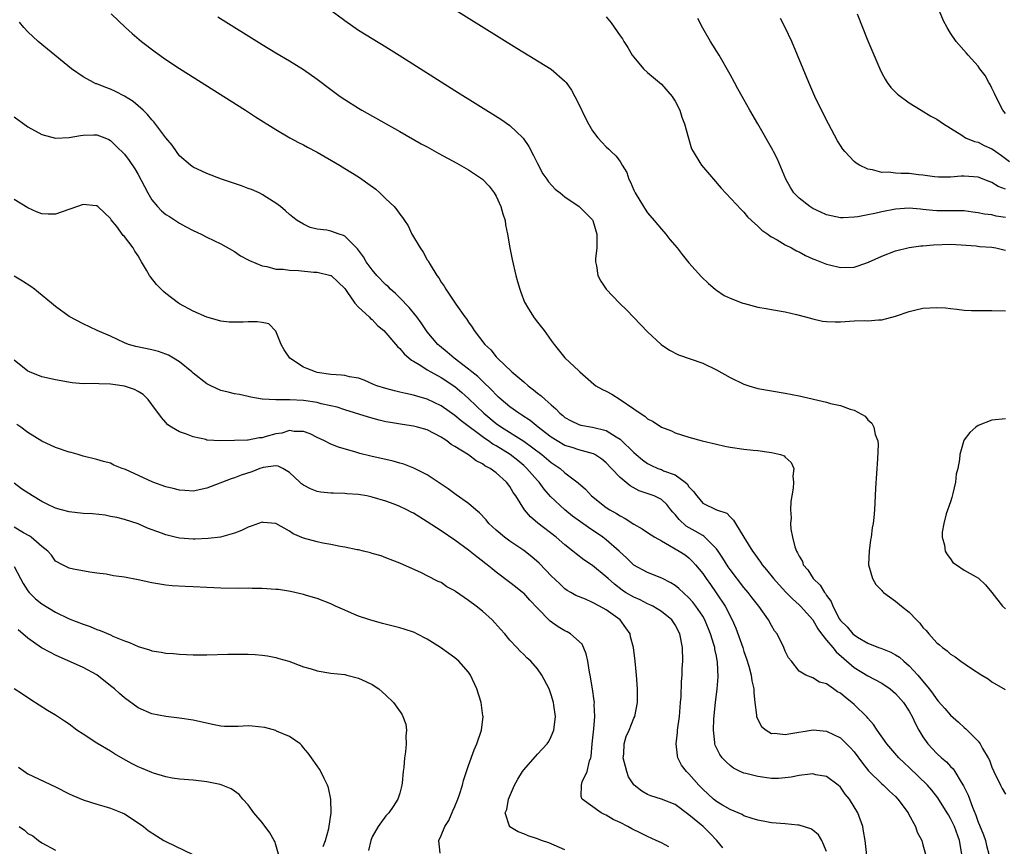
# Model space of a CAD drawing. Units: inches. Extents: x 2514000 to 2515947, y 1515000 to 1518000.
# Drawn here: x 2515388 to 2515531, y 1516872 to 1516992 of the extents above; entities that cross this region are included whole.
import ezdxf

# ---------------------------------------------------------------- set-up
doc = ezdxf.new("R2010")
doc.units = ezdxf.units.IN
doc.header["$MEASUREMENT"] = 0
doc.layers.add('LD25141515_10ft', color=73, linetype='Continuous')

msp = doc.modelspace()

# ---------------------------------------------------------------- linework, layer by layer
at = {"layer": 'LD25141515_10ft'}
for points, elevation in [([(2515450.13, 1516994.13), (2515460.01, 1516988.01), (2515464.97, 1516984.97), (2515467, 1516983.2), (2515467.16, 1516983), (2515467.93, 1516981.93), (2515468.44, 1516981), (2515469, 1516979.9), (2515469.95, 1516977.95), (2515470.44, 1516977), (2515471, 1516976.03), (2515471.76, 1516975), (2515472.34, 1516974.34), (2515473, 1516973.67), (2515473.36, 1516973.36), (2515473.7, 1516973), (2515474.39, 1516972.39), (2515475, 1516971.54), (2515475.32, 1516971), (2515475.98, 1516969.98), (2515476.27, 1516969), (2515476.54, 1516968.54), (2515477, 1516967.39), (2515477.19, 1516967), (2515478.42, 1516965), (2515478.63, 1516964.63), (2515479, 1516964.1), (2515479.97, 1516963), (2515481, 1516961.71), (2515481.64, 1516961), (2515482.24, 1516960.24), (2515483.28, 1516959), (2515484.04, 1516958.04), (2515485, 1516956.85), (2515486.81, 1516954.81), (2515487.83, 1516953.83), (2515488.82, 1516953), (2515489, 1516952.87), (2515490.12, 1516952.12), (2515491, 1516951.7), (2515492.85, 1516951), (2515493.07, 1516950.93), (2515495, 1516950.43), (2515496.21, 1516950.21), (2515497, 1516950.05), (2515499, 1516949.71), (2515500.65, 1516949.35), (2515501.96, 1516949), (2515503, 1516948.7), (2515504.39, 1516948.39), (2515505, 1516948.31), (2515506.26, 1516948.26), (2515507, 1516948.29), (2515509, 1516948.42), (2515510.46, 1516948.46), (2515511, 1516948.44), (2515512.56, 1516948.56), (2515513, 1516948.56), (2515515, 1516949.12), (2515517, 1516949.8), (2515517.98, 1516950.02), (2515519, 1516950.25), (2515521, 1516950.37), (2515522.29, 1516950.29), (2515523, 1516950.21), (2515523.9, 1516950.1), (2515525, 1516949.99), (2515526.07, 1516949.93), (2515527, 1516949.91), (2515527.94, 1516949.94), (2515529, 1516949.94), (2515531, 1516949.86)], 7370), ([(2515401.1, 1516993), (2515403.14, 1516991), (2515404.13, 1516990.13), (2515405.51, 1516989), (2515407.48, 1516987.48), (2515409, 1516986.37), (2515411, 1516985.05), (2515420.61, 1516979), (2515422.05, 1516978.05), (2515425, 1516976.18), (2515427.02, 1516975), (2515428.3, 1516974.3), (2515429, 1516973.97), (2515429.62, 1516973.62), (2515431, 1516972.91), (2515434.23, 1516971), (2515435, 1516970.52), (2515437, 1516969.33), (2515437.5, 1516969), (2515438.38, 1516968.38), (2515439.52, 1516967.52), (2515440.12, 1516967), (2515441, 1516966.12), (2515442.17, 1516965), (2515442.56, 1516964.56), (2515443, 1516963.89), (2515443.42, 1516963.42), (2515443.68, 1516963), (2515444.21, 1516962.21), (2515444.77, 1516961), (2515444.86, 1516960.86), (2515445.95, 1516959), (2515446.41, 1516958.41), (2515447, 1516957.3), (2515447.13, 1516957.13), (2515447.18, 1516957), (2515447.4, 1516956.6), (2515448.4, 1516955), (2515448.67, 1516954.67), (2515449, 1516954.06), (2515449.46, 1516953.46), (2515449.68, 1516953), (2515451.15, 1516950.85), (2515452.47, 1516949), (2515452.71, 1516948.71), (2515453, 1516948.25), (2515453.52, 1516947.52), (2515453.81, 1516947), (2515455.34, 1516945), (2515456.22, 1516944.22), (2515457, 1516943.21), (2515457.11, 1516943.11), (2515457.19, 1516943), (2515459.29, 1516941), (2515461, 1516939.57), (2515461.65, 1516939), (2515462.42, 1516938.42), (2515463, 1516937.92), (2515463.54, 1516937.54), (2515464.1, 1516937), (2515465, 1516936.21), (2515465.66, 1516935.66), (2515466.24, 1516935), (2515466.67, 1516934.67), (2515467, 1516934.38), (2515467.89, 1516933.89), (2515469, 1516933.37), (2515469.3, 1516933.3), (2515471, 1516932.98), (2515473, 1516932.51), (2515474.43, 1516931.57), (2515475, 1516931.23), (2515475.13, 1516931.13), (2515477, 1516929.31), (2515477.35, 1516929), (2515478.24, 1516928.24), (2515479, 1516927.7), (2515479.46, 1516927.46), (2515480.51, 1516927), (2515481, 1516926.82), (2515481.33, 1516926.67), (2515483, 1516926.07), (2515484.46, 1516925), (2515484.74, 1516924.74), (2515485, 1516924.31), (2515485.67, 1516923.67), (2515486.14, 1516923), (2515487, 1516921.98), (2515489.01, 1516921), (2515490.49, 1516920.49), (2515491, 1516919.95), (2515491.5, 1516919.5), (2515491.77, 1516919), (2515493, 1516917.02), (2515494.22, 1516915), (2515494.56, 1516914.56), (2515495, 1516913.92), (2515495.4, 1516913.4), (2515495.65, 1516913), (2515496.27, 1516912.27), (2515497.29, 1516911), (2515498.1, 1516910.1), (2515499.06, 1516909.06), (2515500.05, 1516908.05), (2515501, 1516907.21), (2515501.21, 1516907), (2515502.99, 1516905), (2515503.73, 1516903.73), (2515504.26, 1516903), (2515505, 1516902.09), (2515505.92, 1516901), (2515506.39, 1516900.39), (2515509, 1516898.11), (2515511, 1516896.89), (2515513, 1516895.82), (2515514.21, 1516895), (2515515, 1516894.33), (2515516.18, 1516893), (2515517, 1516891.78), (2515517.44, 1516891), (2515517.91, 1516889.91), (2515518.41, 1516889), (2515519, 1516888.02), (2515519.72, 1516887), (2515521, 1516885.63), (2515521.67, 1516885), (2515522.4, 1516884.4), (2515523, 1516883.73), (2515523.37, 1516883.37), (2515523.62, 1516883), (2515524.55, 1516881.45), (2515524.91, 1516880.91), (2515525.56, 1516879.56), (2515526.18, 1516877.82), (2515526.67, 1516876.67), (2515527, 1516875.66), (2515527.21, 1516875.21), (2515527.79, 1516873.79), (2515528.07, 1516873), (2515528.24, 1516872.24), (2515528.58, 1516871)], 7400), ([(2515433, 1516993.54), (2515435, 1516992.02), (2515437, 1516990.62), (2515441, 1516988.18), (2515442.9, 1516987), (2515451, 1516981.88), (2515457.69, 1516977.69), (2515459, 1516976.79), (2515460.89, 1516975), (2515460.94, 1516974.94), (2515461.75, 1516973.75), (2515462.44, 1516972.44), (2515463, 1516971.25), (2515463.78, 1516969.78), (2515464.36, 1516969), (2515464.62, 1516968.62), (2515465.56, 1516967.56), (2515466.31, 1516967), (2515467, 1516966.44), (2515469.05, 1516965), (2515471, 1516963.08), (2515471.05, 1516963), (2515471.62, 1516961), (2515471.64, 1516960.36), (2515471.61, 1516959), (2515471.45, 1516957.45), (2515471.45, 1516957), (2515471.59, 1516956.41), (2515471.76, 1516955), (2515472.2, 1516954.2), (2515472.97, 1516953), (2515474.92, 1516951), (2515475.99, 1516949.99), (2515479, 1516946.85), (2515480.98, 1516944.98), (2515482.16, 1516944.16), (2515483.5, 1516943.5), (2515487, 1516942.28), (2515489, 1516941.33), (2515491, 1516940.19), (2515493, 1516939.22), (2515493.69, 1516939), (2515495, 1516938.62), (2515497, 1516938.25), (2515499, 1516937.91), (2515501, 1516937.52), (2515505, 1516936.61), (2515505.58, 1516936.42), (2515507, 1516936.12), (2515508.42, 1516935.58), (2515509, 1516935.46), (2515510.6, 1516934.6), (2515511, 1516934.07), (2515511.58, 1516933.58), (2515511.88, 1516933), (2515512.07, 1516931.93), (2515512.42, 1516931), (2515512.47, 1516930.47), (2515512.39, 1516928.39), (2515512.12, 1516924.12), (2515512.07, 1516923), (2515511.96, 1516921), (2515511.88, 1516919.88), (2515511.77, 1516919), (2515511.63, 1516918.37), (2515511.47, 1516917), (2515511.39, 1516916.61), (2515511.16, 1516915), (2515511.08, 1516913.08), (2515511.08, 1516913), (2515511.65, 1516911), (2515512.17, 1516910.17), (2515513, 1516909.29), (2515513.13, 1516909.13), (2515513.28, 1516909), (2515515, 1516907.73), (2515515.86, 1516907), (2515517, 1516906.11), (2515518.05, 1516905), (2515518.53, 1516904.53), (2515519, 1516903.91), (2515519.46, 1516903.46), (2515519.84, 1516903), (2515521, 1516901.7), (2515521.41, 1516901.41), (2515521.84, 1516901), (2515522.53, 1516900.53), (2515523, 1516900.05), (2515523.67, 1516899.67), (2515524.52, 1516899), (2515526.05, 1516897.95), (2515527.53, 1516897), (2515528.46, 1516896.46), (2515529, 1516896.04), (2515530.92, 1516894.92)], 7380), ([(2515509.42, 1516993), (2515511, 1516989.09), (2515512.71, 1516985), (2515513, 1516984.39), (2515513.49, 1516983.49), (2515513.82, 1516983), (2515514.32, 1516982.32), (2515515, 1516981.6), (2515515.31, 1516981.31), (2515517, 1516980.05), (2515518.72, 1516979), (2515520.15, 1516978.15), (2515521, 1516977.7), (2515521.97, 1516977), (2515523, 1516976.4), (2515524.64, 1516975.36), (2515525.18, 1516975), (2515526.46, 1516974.46), (2515527, 1516974.35), (2515527.9, 1516973.9), (2515529, 1516973.41), (2515529.25, 1516973.25), (2515529.56, 1516973), (2515530.42, 1516972.42), (2515531.57, 1516971.57)], 7330), ([(2515531, 1516978.52), (2515530.6, 1516979), (2515529.57, 1516981), (2515529.41, 1516981.41), (2515529, 1516982.2), (2515528.74, 1516982.74), (2515528.57, 1516983), (2515528.02, 1516984.02), (2515527.27, 1516985), (2515527, 1516985.39), (2515525.54, 1516987), (2515525.3, 1516987.3), (2515523.8, 1516989), (2515523, 1516990.19), (2515522.49, 1516991), (2515522, 1516992), (2515521.4, 1516993.4)], 7320), ([(2515524.64, 1516871), (2515524.3, 1516873), (2515523.56, 1516875), (2515523.39, 1516875.39), (2515523, 1516876.19), (2515522.69, 1516876.69), (2515522.52, 1516877), (2515521.17, 1516879.17), (2515520.27, 1516880.27), (2515519.64, 1516881), (2515517, 1516883.58), (2515516.26, 1516884.26), (2515515.48, 1516885), (2515513.73, 1516887), (2515512.33, 1516889), (2515511.82, 1516889.82), (2515511, 1516890.73), (2515510.89, 1516890.89), (2515509, 1516892.74), (2515508.68, 1516893), (2515507.73, 1516893.73), (2515507, 1516894.38), (2515506.58, 1516894.58), (2515505.98, 1516895), (2515505, 1516895.72), (2515503.95, 1516895.95), (2515503, 1516896.62), (2515501.97, 1516897), (2515501, 1516897.56), (2515499.88, 1516899), (2515499.48, 1516899.48), (2515499, 1516900.48), (2515498.79, 1516901), (2515497.8, 1516903), (2515497.43, 1516903.43), (2515497, 1516904.19), (2515496.57, 1516905), (2515495.14, 1516907), (2515494.2, 1516908.2), (2515493.61, 1516909), (2515493, 1516909.72), (2515491, 1516912.32), (2515490.72, 1516912.72), (2515489.95, 1516913.95), (2515489.25, 1516915), (2515489, 1516915.32), (2515487.17, 1516917.17), (2515487, 1516917.24), (2515485.9, 1516917.9), (2515484.61, 1516918.61), (2515483.57, 1516919.57), (2515483, 1516920.32), (2515482.66, 1516920.66), (2515482.36, 1516921), (2515481.78, 1516921.78), (2515481, 1516922.5), (2515479.93, 1516923), (2515477.77, 1516923.77), (2515476.46, 1516924.46), (2515475, 1516925.69), (2515473.78, 1516927), (2515473, 1516927.79), (2515472.34, 1516928.34), (2515471.33, 1516929), (2515471.12, 1516929.12), (2515469, 1516929.68), (2515468.02, 1516930.02), (2515467, 1516930.34), (2515465.86, 1516931), (2515465, 1516931.54), (2515464.19, 1516932.19), (2515463.11, 1516933), (2515461.94, 1516933.94), (2515460.73, 1516934.73), (2515460.29, 1516935), (2515459, 1516935.96), (2515457.74, 1516937), (2515457.36, 1516937.36), (2515457, 1516937.67), (2515456.36, 1516938.36), (2515455, 1516939.66), (2515454.34, 1516940.34), (2515453.49, 1516941), (2515453, 1516941.42), (2515450.89, 1516943), (2515449.89, 1516943.89), (2515448.78, 1516944.78), (2515448.54, 1516945), (2515447, 1516946.84), (2515446.12, 1516948.12), (2515445.47, 1516949), (2515444.36, 1516950.36), (2515443, 1516951.76), (2515442.37, 1516952.37), (2515441.65, 1516953), (2515441.35, 1516953.35), (2515441, 1516953.63), (2515439.69, 1516955), (2515439, 1516955.81), (2515438.13, 1516957), (2515437.73, 1516957.73), (2515436.86, 1516958.86), (2515435, 1516960.74), (2515434.82, 1516960.82), (2515434.21, 1516961), (2515433, 1516961.44), (2515432.41, 1516961.59), (2515431, 1516961.74), (2515429.99, 1516961.99), (2515429, 1516962.47), (2515428.12, 1516963), (2515427.48, 1516963.48), (2515427, 1516963.87), (2515426.41, 1516964.41), (2515425.68, 1516965), (2515425, 1516965.49), (2515423.69, 1516966.31), (2515423, 1516966.78), (2515422.56, 1516967), (2515421.48, 1516967.48), (2515421, 1516967.65), (2515420.02, 1516968.02), (2515417.1, 1516969), (2515415, 1516969.82), (2515413, 1516970.72), (2515412.59, 1516971), (2515411, 1516972.39), (2515410.55, 1516973), (2515409.92, 1516973.92), (2515409, 1516975), (2515407.3, 1516977.3), (2515407, 1516977.59), (2515406.38, 1516978.38), (2515405.73, 1516979), (2515404.26, 1516980.26), (2515403.02, 1516981.02), (2515401.71, 1516981.71), (2515401, 1516982.05), (2515400.29, 1516982.29), (2515399, 1516982.82), (2515398.85, 1516982.85), (2515398.51, 1516983), (2515397, 1516983.84), (2515395.3, 1516985), (2515391.84, 1516987.84), (2515390.48, 1516989), (2515389, 1516990.37), (2515388.4, 1516991), (2515387.76, 1516991.76)], 7410), ([(2515416.57, 1516992.57), (2515423, 1516988.56), (2515425, 1516987.34), (2515427, 1516986.15), (2515429, 1516984.92), (2515431, 1516983.51), (2515433, 1516981.99), (2515434.36, 1516981), (2515435, 1516980.56), (2515437, 1516979.3), (2515437.51, 1516979), (2515441.01, 1516977), (2515443, 1516975.9), (2515446.13, 1516974.14), (2515447, 1516973.67), (2515448.7, 1516972.7), (2515451.31, 1516971.31), (2515453, 1516970.35), (2515455, 1516969), (2515455.98, 1516967.98), (2515456.71, 1516967), (2515457, 1516966.5), (2515457.69, 1516965), (2515457.97, 1516963.97), (2515458.29, 1516963), (2515458.38, 1516962.38), (2515458.67, 1516961), (2515459, 1516959), (2515459.32, 1516957.32), (2515459.88, 1516955), (2515460.12, 1516954.12), (2515460.45, 1516953), (2515460.59, 1516952.59), (2515461.14, 1516951.14), (2515461.21, 1516951), (2515461.57, 1516950.43), (2515462.42, 1516949), (2515462.66, 1516948.66), (2515463, 1516948.21), (2515463.97, 1516947), (2515465, 1516945.56), (2515465.43, 1516945), (2515467, 1516943.05), (2515469, 1516941.19), (2515469.18, 1516941), (2515471.21, 1516939.21), (2515471.49, 1516939), (2515472.46, 1516938.46), (2515473, 1516938.21), (2515473.79, 1516937.79), (2515475, 1516937), (2515477, 1516935.64), (2515477.91, 1516935), (2515478.61, 1516934.61), (2515479, 1516934.19), (2515479.82, 1516933.82), (2515481, 1516932.98), (2515482.46, 1516932.46), (2515483, 1516932.17), (2515485, 1516931.55), (2515486.95, 1516931), (2515489, 1516930.5), (2515490.23, 1516930.23), (2515491, 1516930.09), (2515493, 1516929.81), (2515494.35, 1516929.65), (2515495, 1516929.59), (2515496.66, 1516929.34), (2515497, 1516929.3), (2515498.32, 1516929), (2515498.82, 1516928.82), (2515499, 1516928.62), (2515499.87, 1516927.87), (2515500.26, 1516927), (2515500.11, 1516925.89), (2515500.19, 1516925), (2515500.13, 1516924.13), (2515499.93, 1516923), (2515499.81, 1516922.19), (2515499.76, 1516921), (2515499.83, 1516919.84), (2515499.78, 1516919), (2515499.81, 1516918.19), (2515500.04, 1516917), (2515500.38, 1516915.62), (2515500.61, 1516915), (2515500.77, 1516914.77), (2515501, 1516914.24), (2515501.48, 1516913.48), (2515501.62, 1516913), (2515502.27, 1516912.27), (2515503.06, 1516911), (2515504.05, 1516910.05), (2515504.68, 1516909), (2515504.84, 1516908.84), (2515505, 1516908.55), (2515505.66, 1516907.66), (2515505.91, 1516907), (2515506.88, 1516905.12), (2515507, 1516904.92), (2515507.99, 1516903.99), (2515508.8, 1516903), (2515509, 1516902.82), (2515509.49, 1516902.51), (2515511, 1516901.64), (2515512.55, 1516901), (2515512.89, 1516900.89), (2515514.33, 1516900.33), (2515515, 1516899.96), (2515515.58, 1516899.58), (2515516.2, 1516899), (2515517, 1516898.34), (2515518.25, 1516897), (2515519.91, 1516895), (2515520.39, 1516894.39), (2515521, 1516893.44), (2515521.22, 1516893.22), (2515522.16, 1516892.16), (2515523, 1516891.18), (2515524.18, 1516890.18), (2515525, 1516889.4), (2515525.22, 1516889.22), (2515527, 1516887.4), (2515527.32, 1516887), (2515527.67, 1516886.33), (2515528.46, 1516885), (2515528.64, 1516884.64), (2515529, 1516883.65), (2515529.29, 1516883), (2515530.27, 1516881), (2515530.52, 1516880.52), (2515531, 1516879.72)], 7390), ([(2515473, 1516992.56), (2515473.71, 1516991.71), (2515475, 1516989.82), (2515475.34, 1516989.34), (2515475.54, 1516989), (2515476.11, 1516988.11), (2515476.78, 1516987), (2515477, 1516986.68), (2515478.4, 1516985), (2515479, 1516984.46), (2515481, 1516982.78), (2515482.55, 1516981), (2515482.73, 1516980.73), (2515483, 1516980.33), (2515483.67, 1516979), (2515483.99, 1516977.99), (2515484.38, 1516977), (2515484.92, 1516974.92), (2515485.4, 1516973.4), (2515485.6, 1516973), (2515486.59, 1516971.41), (2515486.83, 1516971), (2515488.55, 1516969), (2515489.7, 1516967.7), (2515492.59, 1516964.59), (2515493, 1516964.22), (2515493.53, 1516963.53), (2515494.09, 1516963), (2515495, 1516962.17), (2515495.57, 1516961.57), (2515496.45, 1516961), (2515496.75, 1516960.75), (2515497, 1516960.63), (2515497.81, 1516960.19), (2515499, 1516959.47), (2515499.92, 1516959), (2515500.61, 1516958.61), (2515501, 1516958.42), (2515501.93, 1516957.93), (2515503, 1516957.45), (2515503.31, 1516957.31), (2515505, 1516956.65), (2515505.44, 1516956.56), (2515507, 1516956.17), (2515509, 1516956.23), (2515509.59, 1516956.41), (2515511.08, 1516956.92), (2515513, 1516957.83), (2515515, 1516958.59), (2515517, 1516959.06), (2515518.71, 1516959.29), (2515519, 1516959.31), (2515520.54, 1516959.46), (2515523, 1516959.55), (2515524.53, 1516959.47), (2515526.71, 1516959.29), (2515527.23, 1516959.23), (2515529, 1516959.11), (2515529.57, 1516959), (2515530.73, 1516958.73), (2515531, 1516958.69)], 7360), ([(2515531, 1516963.42), (2515529.64, 1516963.63), (2515529, 1516963.79), (2515527.93, 1516963.93), (2515527, 1516964.1), (2515526.22, 1516964.22), (2515525, 1516964.37), (2515524.41, 1516964.41), (2515521, 1516964.41), (2515520.43, 1516964.43), (2515519, 1516964.6), (2515518.62, 1516964.62), (2515517, 1516964.8), (2515515, 1516964.64), (2515513, 1516964.26), (2515512.01, 1516964.01), (2515511, 1516963.83), (2515509.53, 1516963.53), (2515509, 1516963.46), (2515507.39, 1516963.39), (2515507, 1516963.4), (2515505.66, 1516963.66), (2515505, 1516963.83), (2515504.18, 1516964.18), (2515503, 1516964.74), (2515502.56, 1516965), (2515501, 1516966.25), (2515500.26, 1516967), (2515499.76, 1516967.76), (2515499.08, 1516969), (2515497.88, 1516971.88), (2515497.28, 1516973), (2515497.19, 1516973.19), (2515495.03, 1516977.03), (2515493.87, 1516979), (2515493, 1516980.55), (2515492.72, 1516981), (2515492.09, 1516982.09), (2515491.6, 1516983), (2515491, 1516984.17), (2515489.4, 1516987), (2515488.14, 1516989), (2515487, 1516990.93), (2515486.31, 1516992.31)], 7350), ([(2515531, 1516967.52), (2515529.93, 1516967.93), (2515529, 1516968.53), (2515528.63, 1516968.63), (2515527, 1516969.28), (2515525, 1516969.43), (2515524.57, 1516969.43), (2515523, 1516969.28), (2515521.26, 1516969.26), (2515520.68, 1516969.32), (2515519, 1516969.59), (2515518.36, 1516969.64), (2515517, 1516969.83), (2515515.82, 1516969.82), (2515515, 1516969.87), (2515513.99, 1516970.01), (2515513, 1516969.98), (2515511.65, 1516970.35), (2515511, 1516970.43), (2515509.76, 1516971), (2515509.3, 1516971.3), (2515509, 1516971.55), (2515507.64, 1516973), (2515507.36, 1516973.36), (2515507, 1516973.89), (2515506.57, 1516974.57), (2515505.27, 1516977), (2515504.25, 1516979), (2515503.31, 1516981), (2515502.44, 1516983), (2515499.93, 1516989), (2515499, 1516990.99), (2515498.3, 1516992.3)], 7340), ([(2515387, 1516978.03), (2515389, 1516976.59), (2515391, 1516975.47), (2515393, 1516974.96), (2515395, 1516975.06), (2515396.65, 1516975.35), (2515397, 1516975.39), (2515398.56, 1516975.44), (2515399, 1516975.44), (2515400.16, 1516975), (2515400.73, 1516974.73), (2515401, 1516974.62), (2515401.8, 1516973.8), (2515403, 1516972.63), (2515403.68, 1516971.68), (2515404.5, 1516970.5), (2515405, 1516969.65), (2515405.93, 1516967.93), (2515406.39, 1516967), (2515407, 1516965.98), (2515407.81, 1516965), (2515408.4, 1516964.4), (2515409, 1516963.86), (2515409.55, 1516963.55), (2515410.42, 1516963), (2515411, 1516962.61), (2515411.87, 1516962.13), (2515413, 1516961.55), (2515414.16, 1516961), (2515415, 1516960.56), (2515417, 1516959.59), (2515419, 1516958.48), (2515419.88, 1516957.88), (2515421, 1516957.29), (2515421.17, 1516957.17), (2515423, 1516956.39), (2515423.67, 1516956.32), (2515425, 1516955.95), (2515426.06, 1516955.94), (2515427, 1516955.77), (2515428.29, 1516955.71), (2515430.51, 1516955.49), (2515431, 1516955.48), (2515433, 1516955.03), (2515433.04, 1516955), (2515434.05, 1516954.05), (2515435, 1516953.1), (2515435.3, 1516952.7), (2515436.47, 1516951), (2515437, 1516950.41), (2515438.56, 1516949), (2515438.77, 1516948.77), (2515439, 1516948.64), (2515439.76, 1516947.76), (2515440.69, 1516947), (2515441, 1516946.69), (2515442.68, 1516944.68), (2515443, 1516944.43), (2515443.63, 1516943.63), (2515444.7, 1516942.7), (2515445, 1516942.56), (2515446.08, 1516941.92), (2515447, 1516941.32), (2515447.52, 1516941), (2515449, 1516940.21), (2515451, 1516938.88), (2515452.03, 1516938.03), (2515453, 1516937.16), (2515455.22, 1516935), (2515457, 1516933.54), (2515457.76, 1516933), (2515461, 1516930.97), (2515463.62, 1516929), (2515465, 1516927.85), (2515466.28, 1516927), (2515467, 1516926.38), (2515468.92, 1516924.92), (2515469.98, 1516923.98), (2515470.86, 1516923), (2515473, 1516921.34), (2515473.52, 1516921), (2515474.47, 1516920.47), (2515475, 1516920.1), (2515475.73, 1516919.73), (2515477, 1516918.9), (2515478.22, 1516918.22), (2515479, 1516917.68), (2515480.07, 1516917), (2515481, 1516916.47), (2515482.17, 1516915.83), (2515483, 1516915.32), (2515483.57, 1516915), (2515484.44, 1516914.44), (2515485, 1516914.01), (2515485.5, 1516913.5), (2515485.96, 1516913), (2515487, 1516911.76), (2515487.49, 1516911), (2515488.13, 1516910.13), (2515488.96, 1516908.96), (2515490.26, 1516907), (2515491.29, 1516905), (2515491.82, 1516903.82), (2515492.81, 1516901), (2515493, 1516900.41), (2515493.38, 1516899.38), (2515493.71, 1516898.29), (2515494.06, 1516897), (2515494.16, 1516896.16), (2515494.42, 1516895), (2515494.41, 1516894.41), (2515494.57, 1516893), (2515494.82, 1516891.18), (2515494.82, 1516891), (2515494.85, 1516890.85), (2515495.53, 1516889.53), (2515496.22, 1516889), (2515497, 1516888.54), (2515497.45, 1516888.55), (2515499, 1516888.36), (2515499.52, 1516888.48), (2515503.03, 1516889.03), (2515505, 1516888.88), (2515507, 1516887.89), (2515508.46, 1516886.46), (2515509, 1516885.87), (2515510.21, 1516884.21), (2515511.1, 1516883.1), (2515513, 1516881.21), (2515513.25, 1516881), (2515514.14, 1516880.14), (2515515, 1516879.36), (2515515.35, 1516879), (2515516.83, 1516877), (2515516.88, 1516876.88), (2515517.92, 1516875), (2515518.18, 1516874.18), (2515518.82, 1516873), (2515519, 1516872.37), (2515519.37, 1516871)], 7420), ([(2515511, 1516869.52), (2515510.58, 1516873), (2515510.36, 1516874.36), (2515510.24, 1516875), (2515509.55, 1516877), (2515508.31, 1516879), (2515507.72, 1516879.72), (2515507, 1516880.72), (2515506.69, 1516881), (2515505, 1516882.26), (2515503.46, 1516882.54), (2515503, 1516882.65), (2515502.62, 1516882.62), (2515501, 1516882.41), (2515499.83, 1516882.17), (2515499, 1516882.06), (2515497.99, 1516882.01), (2515497, 1516882.01), (2515495, 1516882.27), (2515493.29, 1516882.71), (2515493, 1516882.78), (2515492.46, 1516883), (2515491.48, 1516883.48), (2515491, 1516883.85), (2515490.39, 1516884.39), (2515489.82, 1516885), (2515489.48, 1516885.48), (2515489, 1516886.44), (2515488.83, 1516886.83), (2515488.77, 1516887), (2515488.77, 1516887.23), (2515488.56, 1516889), (2515488.63, 1516890.63), (2515488.88, 1516893), (2515489.12, 1516895), (2515489.25, 1516896.75), (2515489.17, 1516898.83), (2515489, 1516899.75), (2515488.78, 1516900.78), (2515488.76, 1516901), (2515488.69, 1516901.31), (2515488.16, 1516903), (2515487.32, 1516905), (2515487, 1516905.54), (2515486.03, 1516907), (2515485.58, 1516907.58), (2515485, 1516908.22), (2515483.56, 1516909.56), (2515483, 1516909.98), (2515482.37, 1516910.37), (2515481.08, 1516911.08), (2515479, 1516911.91), (2515477, 1516912.97), (2515475.97, 1516913.97), (2515474.87, 1516915), (2515473, 1516916.61), (2515472.48, 1516917), (2515470.41, 1516918.41), (2515468.09, 1516920.09), (2515466.97, 1516920.97), (2515464.92, 1516922.92), (2515464, 1516924), (2515463.26, 1516925), (2515463, 1516925.27), (2515461.48, 1516927), (2515461, 1516927.43), (2515460.14, 1516928.14), (2515459.06, 1516929), (2515457, 1516930.26), (2515456.52, 1516930.52), (2515455.87, 1516931), (2515455.34, 1516931.34), (2515451.9, 1516933.9), (2515451, 1516934.68), (2515449, 1516936.08), (2515447, 1516937.06), (2515445.48, 1516937.48), (2515445, 1516937.65), (2515443.86, 1516937.86), (2515443, 1516938.09), (2515442.25, 1516938.25), (2515441, 1516938.58), (2515439.67, 1516939), (2515439.19, 1516939.19), (2515437.81, 1516939.81), (2515437, 1516940.09), (2515435.71, 1516940.29), (2515435, 1516940.48), (2515434.55, 1516940.55), (2515433, 1516940.62), (2515431, 1516940.94), (2515430.78, 1516941), (2515429.49, 1516941.49), (2515429, 1516941.71), (2515427.01, 1516943.01), (2515426.23, 1516944.23), (2515425.79, 1516945), (2515425, 1516946.94), (2515423.98, 1516947.98), (2515423, 1516948.19), (2515422.3, 1516948.3), (2515421, 1516948.28), (2515420.24, 1516948.24), (2515419, 1516948.22), (2515418.24, 1516948.24), (2515417, 1516948.39), (2515416.51, 1516948.51), (2515415, 1516948.96), (2515413, 1516949.85), (2515411, 1516950.9), (2515410.85, 1516951), (2515409, 1516952.38), (2515408.67, 1516952.67), (2515407.69, 1516953.69), (2515406.79, 1516954.79), (2515406.65, 1516955), (2515406.22, 1516955.78), (2515405.5, 1516957), (2515405.31, 1516957.31), (2515405, 1516957.87), (2515404.54, 1516958.54), (2515404.27, 1516959), (2515403, 1516960.68), (2515402.83, 1516960.83), (2515401.89, 1516962.11), (2515401.1, 1516963.1), (2515401, 1516963.27), (2515400.12, 1516964.12), (2515399.16, 1516965), (2515399, 1516965.1), (2515398.9, 1516965.1), (2515397, 1516965.29), (2515393, 1516963.91), (2515391.91, 1516963.91), (2515391, 1516963.96), (2515390.25, 1516964.25), (2515389, 1516964.83), (2515387, 1516966.06)], 7430), ([(2515505, 1516871.41), (2515504.3, 1516873), (2515503.83, 1516873.83), (2515503, 1516874.49), (2515502.69, 1516874.69), (2515501, 1516875.19), (2515500.8, 1516875.2), (2515499, 1516875.39), (2515497, 1516875.57), (2515496.29, 1516875.71), (2515495, 1516875.92), (2515494.2, 1516876.2), (2515493, 1516876.57), (2515492.74, 1516876.74), (2515492.17, 1516877), (2515491, 1516877.49), (2515489.87, 1516878.13), (2515489, 1516878.66), (2515488.58, 1516879), (2515487, 1516880.42), (2515486.43, 1516881), (2515485, 1516882.68), (2515484.65, 1516883), (2515483.94, 1516883.94), (2515483.4, 1516885), (2515483.32, 1516885.32), (2515483.16, 1516887), (2515483.34, 1516888.66), (2515483.36, 1516889), (2515483.63, 1516891), (2515483.8, 1516893), (2515483.86, 1516893.86), (2515483.94, 1516896.06), (2515484.01, 1516897), (2515484.04, 1516897.96), (2515484.1, 1516899), (2515484.08, 1516901), (2515483.68, 1516903), (2515483, 1516904.29), (2515482.71, 1516904.71), (2515482.5, 1516905), (2515481, 1516906.22), (2515479.74, 1516907), (2515479.25, 1516907.25), (2515479, 1516907.35), (2515477.92, 1516907.92), (2515477, 1516908.3), (2515475.81, 1516909), (2515475.31, 1516909.31), (2515474.18, 1516910.18), (2515473.27, 1516911), (2515473, 1516911.27), (2515471, 1516912.9), (2515469.73, 1516913.73), (2515468.61, 1516914.61), (2515468.16, 1516915), (2515467, 1516915.91), (2515465.7, 1516917), (2515463.05, 1516919.05), (2515461.97, 1516919.97), (2515461.12, 1516921), (2515459.85, 1516923), (2515459.49, 1516923.49), (2515459, 1516924.36), (2515458.52, 1516925), (2515457, 1516926.37), (2515456.14, 1516927), (2515455.38, 1516927.38), (2515455, 1516927.67), (2515454.09, 1516928.09), (2515453, 1516928.96), (2515451, 1516930.2), (2515450.49, 1516930.49), (2515449.86, 1516931), (2515449.32, 1516931.32), (2515449, 1516931.55), (2515447, 1516932.58), (2515445.58, 1516933), (2515445, 1516933.15), (2515443.38, 1516933.38), (2515441.66, 1516933.66), (2515441, 1516933.78), (2515440.02, 1516934.02), (2515438.44, 1516934.44), (2515435, 1516935.52), (2515433.89, 1516935.89), (2515433, 1516936.1), (2515431.6, 1516936.4), (2515431, 1516936.57), (2515429, 1516936.87), (2515427.04, 1516936.96), (2515425.05, 1516936.95), (2515425, 1516936.94), (2515423.04, 1516937.04), (2515423, 1516937.06), (2515421.35, 1516937.35), (2515421, 1516937.45), (2515419.72, 1516937.72), (2515419, 1516937.82), (2515418.09, 1516938.09), (2515417, 1516938.33), (2515415.55, 1516939), (2515415.19, 1516939.19), (2515415, 1516939.27), (2515413, 1516940.83), (2515412.82, 1516941), (2515411, 1516942.46), (2515410.14, 1516943), (2515409.42, 1516943.42), (2515409, 1516943.59), (2515407.95, 1516943.95), (2515407, 1516944.2), (2515404.68, 1516944.68), (2515403.59, 1516945), (2515403, 1516945.24), (2515401, 1516946.19), (2515399.07, 1516947), (2515397, 1516947.98), (2515395, 1516949.05), (2515393, 1516950.51), (2515392.43, 1516951), (2515390.55, 1516952.55), (2515389.95, 1516953), (2515389.43, 1516953.43), (2515388.2, 1516954.2), (2515387, 1516954.89)], 7440), ([(2515489.94, 1516871.94), (2515489.04, 1516873), (2515488.05, 1516874.05), (2515487.05, 1516875), (2515485, 1516876.72), (2515483, 1516878.19), (2515481, 1516879), (2515479.49, 1516879.49), (2515479, 1516879.68), (2515478.14, 1516880.14), (2515477.06, 1516881), (2515477, 1516881.07), (2515476.25, 1516882.25), (2515475.96, 1516883), (2515475.47, 1516885), (2515475.54, 1516885.54), (2515475.58, 1516887), (2515475.9, 1516888.1), (2515476.31, 1516889), (2515477, 1516890.73), (2515477.13, 1516891), (2515477.52, 1516893), (2515477.52, 1516895), (2515477.39, 1516897), (2515477.19, 1516899), (2515476.95, 1516901), (2515476.54, 1516902.54), (2515476.45, 1516903), (2515475.84, 1516903.84), (2515475.03, 1516905), (2515473, 1516906.45), (2515472.03, 1516907), (2515471, 1516907.55), (2515469.99, 1516908.01), (2515468.56, 1516908.56), (2515467.83, 1516909), (2515467.3, 1516909.3), (2515467, 1516909.52), (2515466.23, 1516910.23), (2515465, 1516911.42), (2515464.24, 1516912.24), (2515463.23, 1516913.23), (2515462.17, 1516914.17), (2515461, 1516915.1), (2515459, 1516916.45), (2515458.22, 1516917), (2515457, 1516918.04), (2515455.96, 1516919), (2515455.54, 1516919.54), (2515454.57, 1516920.57), (2515454.03, 1516921), (2515453, 1516921.91), (2515451.19, 1516923.19), (2515451, 1516923.31), (2515450.02, 1516924.02), (2515448.56, 1516925), (2515447, 1516926.08), (2515445.06, 1516927.06), (2515443.6, 1516927.6), (2515443, 1516927.75), (2515442.04, 1516928.04), (2515438.79, 1516928.79), (2515437.19, 1516929.19), (2515436.64, 1516929.36), (2515434.09, 1516930.09), (2515433, 1516930.54), (2515432.07, 1516931), (2515431, 1516931.5), (2515430.01, 1516932.01), (2515429, 1516932.37), (2515427.65, 1516932.35), (2515427, 1516932.49), (2515425.86, 1516932.14), (2515425, 1516932.03), (2515423.61, 1516931.61), (2515423, 1516931.45), (2515422.57, 1516931.43), (2515421, 1516931.11), (2515420.88, 1516931.12), (2515419, 1516931.06), (2515417.02, 1516931.02), (2515415, 1516931.12), (2515414.82, 1516931.18), (2515413, 1516931.58), (2515412.02, 1516931.98), (2515411, 1516932.33), (2515409.86, 1516933), (2515409.33, 1516933.33), (2515409, 1516933.66), (2515408.37, 1516934.37), (2515407, 1516936.29), (2515406.45, 1516937), (2515405.72, 1516937.72), (2515405, 1516938.15), (2515404.45, 1516938.45), (2515403, 1516938.94), (2515402.66, 1516939), (2515401, 1516939.24), (2515399.28, 1516939.28), (2515398.65, 1516939.35), (2515397, 1516939.3), (2515395.42, 1516939.42), (2515393, 1516939.88), (2515391, 1516940.31), (2515389.24, 1516941), (2515389, 1516941.12), (2515387, 1516942.7)], 7450), ([(2515531, 1516934.19), (2515529, 1516934.01), (2515527, 1516933.24), (2515526.7, 1516933), (2515525.8, 1516932.2), (2515525, 1516931.16), (2515524.94, 1516931.06), (2515524.33, 1516929), (2515524.29, 1516928.29), (2515524.04, 1516927), (2515523.84, 1516926.16), (2515523.73, 1516925), (2515523.34, 1516923.34), (2515523.2, 1516922.8), (2515523, 1516922.14), (2515522.39, 1516920.39), (2515522.03, 1516919), (2515521.77, 1516917.77), (2515521.78, 1516917), (2515522.13, 1516915.87), (2515522.23, 1516915), (2515522.5, 1516914.5), (2515523, 1516913.87), (2515523.35, 1516913.35), (2515523.85, 1516913), (2515525, 1516912.22), (2515526.73, 1516911.27), (2515527.06, 1516911.06), (2515528.08, 1516910.08), (2515529, 1516908.98), (2515530.56, 1516907), (2515531, 1516906.63)], 7370), ([(2515482.07, 1516872.07), (2515481, 1516872.64), (2515480.26, 1516873), (2515479, 1516873.55), (2515478.03, 1516874.03), (2515476.7, 1516874.7), (2515476.15, 1516875), (2515475, 1516875.6), (2515474.02, 1516876.02), (2515473, 1516876.68), (2515472.76, 1516876.76), (2515472.26, 1516877), (2515469.48, 1516879), (2515469.35, 1516879.35), (2515469.39, 1516881), (2515469.52, 1516881.52), (2515470.22, 1516883), (2515470.54, 1516884.54), (2515470.74, 1516885), (2515470.8, 1516885.2), (2515470.96, 1516887), (2515471.18, 1516889.18), (2515471.32, 1516891), (2515471.26, 1516892.74), (2515471.27, 1516893), (2515471.26, 1516893.26), (2515471, 1516895), (2515470.67, 1516897), (2515470.56, 1516897.44), (2515470.31, 1516899), (2515470.1, 1516900.1), (2515469.49, 1516901.49), (2515467.82, 1516903), (2515467.3, 1516903.3), (2515467, 1516903.42), (2515466.02, 1516904.02), (2515464.83, 1516904.83), (2515463, 1516906.69), (2515461.89, 1516907.89), (2515461, 1516908.87), (2515460.85, 1516909), (2515459.8, 1516909.8), (2515459, 1516910.45), (2515457, 1516911.93), (2515456.4, 1516912.4), (2515455.71, 1516913), (2515455.3, 1516913.3), (2515455, 1516913.55), (2515454.18, 1516914.18), (2515453, 1516915.15), (2515451, 1516916.58), (2515449, 1516917.95), (2515447, 1516919.27), (2515445.91, 1516919.91), (2515445, 1516920.49), (2515444.65, 1516920.65), (2515444.01, 1516921), (2515443, 1516921.49), (2515442.19, 1516921.81), (2515441, 1516922.25), (2515439, 1516922.85), (2515438.2, 1516923), (2515437, 1516923.2), (2515435.32, 1516923.32), (2515435, 1516923.37), (2515433.39, 1516923.39), (2515433, 1516923.42), (2515431.56, 1516923.56), (2515431, 1516923.64), (2515430.04, 1516924.04), (2515429, 1516924.56), (2515428.75, 1516924.75), (2515428.48, 1516925), (2515427, 1516926.41), (2515426.04, 1516927), (2515425.35, 1516927.35), (2515425, 1516927.39), (2515423.14, 1516927.14), (2515423, 1516927.1), (2515422.69, 1516927), (2515421.49, 1516926.51), (2515419.98, 1516926.02), (2515419, 1516925.62), (2515418.52, 1516925.48), (2515415, 1516924.12), (2515413, 1516923.69), (2515411.79, 1516923.79), (2515411, 1516923.82), (2515410.08, 1516924.08), (2515409, 1516924.34), (2515407.13, 1516925), (2515403.17, 1516926.83), (2515403, 1516926.9), (2515402.68, 1516927), (2515401.49, 1516927.49), (2515401, 1516927.76), (2515399.99, 1516927.99), (2515399, 1516928.28), (2515397, 1516928.76), (2515396.27, 1516929), (2515395.29, 1516929.29), (2515395, 1516929.35), (2515393, 1516930.06), (2515391, 1516930.96), (2515389, 1516932.23), (2515387.97, 1516933), (2515387.39, 1516933.39)], 7460), ([(2515467, 1516871.64), (2515464.65, 1516872.65), (2515463.6, 1516873), (2515463, 1516873.23), (2515461.66, 1516873.66), (2515461, 1516873.93), (2515460.22, 1516874.22), (2515458.97, 1516874.97), (2515458.93, 1516875), (2515458.93, 1516875.07), (2515458.32, 1516877), (2515458.53, 1516877.47), (2515458.8, 1516879), (2515459.66, 1516881), (2515460.13, 1516881.87), (2515460.82, 1516883), (2515461, 1516883.25), (2515463, 1516885.5), (2515464.42, 1516887), (2515464.63, 1516887.37), (2515465, 1516888.1), (2515465.39, 1516889), (2515465.6, 1516891), (2515465.4, 1516892.61), (2515465.34, 1516893), (2515465, 1516894.15), (2515464.69, 1516895), (2515463.63, 1516897), (2515463, 1516897.93), (2515462.05, 1516899), (2515461.48, 1516899.48), (2515461, 1516899.99), (2515460.47, 1516900.47), (2515460.02, 1516901), (2515459, 1516902.06), (2515458.27, 1516903), (2515457.65, 1516903.65), (2515456.42, 1516905), (2515455, 1516906.26), (2515454.09, 1516907), (2515453, 1516907.84), (2515451.12, 1516909.12), (2515451, 1516909.21), (2515449.83, 1516909.83), (2515449, 1516910.42), (2515448.59, 1516910.59), (2515447, 1516911.43), (2515446.18, 1516911.82), (2515443, 1516913.23), (2515441, 1516914.03), (2515440.29, 1516914.29), (2515439, 1516914.67), (2515438.76, 1516914.76), (2515437.72, 1516915), (2515437, 1516915.16), (2515436.82, 1516915.18), (2515435, 1516915.58), (2515434.33, 1516915.67), (2515433, 1516915.95), (2515431.85, 1516916.15), (2515431, 1516916.32), (2515429, 1516916.87), (2515427.52, 1516917.52), (2515427, 1516917.88), (2515425, 1516918.99), (2515423.16, 1516919.16), (2515423, 1516919.19), (2515421.4, 1516918.6), (2515421, 1516918.48), (2515420.02, 1516917.98), (2515419, 1516917.61), (2515416.96, 1516917.04), (2515415.19, 1516916.81), (2515413.29, 1516916.71), (2515413, 1516916.72), (2515411, 1516916.86), (2515410.36, 1516917), (2515409, 1516917.34), (2515408.41, 1516917.59), (2515406.35, 1516918.35), (2515405, 1516918.96), (2515403, 1516919.59), (2515401.88, 1516919.88), (2515401, 1516920.03), (2515400.2, 1516920.2), (2515398.39, 1516920.39), (2515397, 1516920.48), (2515395, 1516920.71), (2515393.88, 1516921), (2515393, 1516921.25), (2515391.79, 1516921.79), (2515391, 1516922.18), (2515389.64, 1516923), (2515388.05, 1516924.05), (2515387, 1516924.86)], 7470), ([(2515448.86, 1516871.14), (2515448.66, 1516873), (2515449, 1516873.7), (2515449.57, 1516875), (2515450.11, 1516875.89), (2515450.73, 1516877.27), (2515451, 1516877.91), (2515451.43, 1516879), (2515451.67, 1516879.67), (2515452.09, 1516881), (2515452.28, 1516881.72), (2515453, 1516883.89), (2515453.83, 1516886.17), (2515454.19, 1516887), (2515454.87, 1516889), (2515455.11, 1516891), (2515455.09, 1516891.09), (2515454.84, 1516893), (2515454.21, 1516895), (2515453.26, 1516897), (2515453, 1516897.41), (2515451.56, 1516899), (2515451, 1516899.5), (2515450.14, 1516900.14), (2515448.92, 1516901), (2515447, 1516902.2), (2515445.49, 1516903), (2515445.16, 1516903.16), (2515443.66, 1516903.66), (2515443, 1516903.85), (2515440.49, 1516904.49), (2515438.63, 1516905), (2515437, 1516905.56), (2515436, 1516906), (2515435, 1516906.4), (2515433.69, 1516907), (2515433, 1516907.36), (2515431, 1516908.12), (2515429.45, 1516908.55), (2515429, 1516908.69), (2515427.13, 1516909.13), (2515425.4, 1516909.4), (2515425, 1516909.44), (2515423, 1516909.57), (2515421.56, 1516909.56), (2515421, 1516909.6), (2515419.58, 1516909.58), (2515417, 1516909.6), (2515415, 1516909.69), (2515413, 1516909.8), (2515411.84, 1516909.84), (2515409.95, 1516909.95), (2515409, 1516910.04), (2515407, 1516910.37), (2515405, 1516910.84), (2515403, 1516911.23), (2515401.43, 1516911.43), (2515400.35, 1516911.65), (2515399, 1516911.81), (2515397.96, 1516911.96), (2515395.62, 1516912.38), (2515395, 1516912.52), (2515394, 1516913), (2515393, 1516913.56), (2515392.39, 1516914.39), (2515391.86, 1516915), (2515391, 1516915.68), (2515389.47, 1516917), (2515389.19, 1516917.19), (2515388.35, 1516917.65), (2515387, 1516918.46)], 7480), ([(2515387, 1516912.78), (2515387.92, 1516911), (2515388.31, 1516910.31), (2515389, 1516909.25), (2515389.18, 1516909), (2515390.09, 1516908.09), (2515391, 1516907.34), (2515393, 1516906.11), (2515395, 1516905.17), (2515397, 1516904.38), (2515398.03, 1516904.03), (2515399, 1516903.63), (2515399.49, 1516903.49), (2515401, 1516902.83), (2515401.33, 1516902.67), (2515403, 1516901.99), (2515403.75, 1516901.75), (2515405, 1516901.15), (2515406.66, 1516900.66), (2515407, 1516900.52), (2515408.33, 1516900.33), (2515409, 1516900.2), (2515410.14, 1516900.14), (2515411, 1516900.04), (2515412.01, 1516900.01), (2515413, 1516899.95), (2515415, 1516899.94), (2515418.04, 1516900.04), (2515420.05, 1516900.05), (2515421, 1516900.03), (2515421.98, 1516899.98), (2515423, 1516899.89), (2515423.78, 1516899.78), (2515425, 1516899.57), (2515425.43, 1516899.43), (2515426.9, 1516899), (2515429, 1516898.21), (2515430.11, 1516897.89), (2515431, 1516897.61), (2515433, 1516897.29), (2515435, 1516897.07), (2515435.33, 1516897), (2515437, 1516896.56), (2515438.09, 1516896.09), (2515439, 1516895.62), (2515439.95, 1516895), (2515440.51, 1516894.51), (2515441, 1516894.06), (2515442.08, 1516893), (2515443.31, 1516891.31), (2515443.47, 1516891), (2515443.86, 1516889.86), (2515443.97, 1516889), (2515443.86, 1516888.14), (2515443.91, 1516887), (2515443.84, 1516885.84), (2515443.69, 1516885), (2515443.6, 1516883.6), (2515443.51, 1516883), (2515443.36, 1516881.36), (2515443.31, 1516881), (2515443, 1516879.87), (2515442.74, 1516879), (2515442.06, 1516877.94), (2515441.4, 1516877), (2515441, 1516876.55), (2515439.85, 1516875), (2515439, 1516873.5), (2515438.78, 1516873), (2515438.46, 1516871.54)], 7490), ([(2515431.89, 1516872.11), (2515432.21, 1516873), (2515432.71, 1516874.71), (2515433.04, 1516877), (2515432.99, 1516879), (2515432.64, 1516880.64), (2515432.51, 1516881), (2515432.02, 1516881.98), (2515431.55, 1516883), (2515431.34, 1516883.34), (2515431, 1516883.81), (2515430.2, 1516885), (2515429.68, 1516885.68), (2515429, 1516886.46), (2515428.77, 1516886.77), (2515428.51, 1516887), (2515427, 1516888.07), (2515425.12, 1516888.88), (2515425, 1516888.95), (2515423.4, 1516889.4), (2515421.58, 1516889.58), (2515421, 1516889.62), (2515419.53, 1516889.53), (2515417.54, 1516889.54), (2515417, 1516889.59), (2515415.81, 1516889.81), (2515413, 1516890.44), (2515411, 1516890.75), (2515409, 1516890.98), (2515407, 1516891.36), (2515405, 1516892.25), (2515403, 1516893.71), (2515402.31, 1516894.31), (2515401.56, 1516895), (2515401, 1516895.46), (2515399, 1516897.04), (2515397, 1516898.12), (2515393, 1516899.9), (2515392.26, 1516900.26), (2515390.96, 1516900.96), (2515389, 1516902.36), (2515387.59, 1516903.59)], 7500), ([(2515425.4, 1516871), (2515425, 1516872.38), (2515424.84, 1516872.84), (2515424.77, 1516873), (2515424.11, 1516874.11), (2515423.45, 1516875), (2515423.27, 1516875.27), (2515423, 1516875.62), (2515421.8, 1516877), (2515421, 1516878.14), (2515420.19, 1516879), (2515419.68, 1516879.68), (2515419, 1516880.14), (2515418.5, 1516880.5), (2515417.08, 1516881.08), (2515416.9, 1516881.1), (2515415, 1516881.52), (2515413, 1516881.73), (2515411, 1516881.87), (2515409.95, 1516882.05), (2515409, 1516882.23), (2515407.23, 1516882.77), (2515407, 1516882.86), (2515405.5, 1516883.5), (2515405, 1516883.69), (2515404.13, 1516884.13), (2515402.83, 1516884.83), (2515401.57, 1516885.57), (2515401, 1516885.95), (2515399, 1516887.12), (2515397, 1516888.41), (2515396.11, 1516889), (2515395, 1516889.85), (2515394.31, 1516890.31), (2515393, 1516891.16), (2515391.85, 1516891.85), (2515389.4, 1516893.4), (2515388.22, 1516894.22), (2515386.98, 1516894.98)], 7510), ([(2515387.64, 1516883.64), (2515389, 1516882.65), (2515393, 1516880.8), (2515395, 1516879.74), (2515395.5, 1516879.5), (2515397, 1516878.87), (2515399, 1516878.27), (2515400.01, 1516877.99), (2515401, 1516877.68), (2515402.69, 1516877), (2515403, 1516876.85), (2515405, 1516875.56), (2515405.77, 1516875), (2515406.46, 1516874.46), (2515407.66, 1516873.66), (2515408.73, 1516873), (2515409, 1516872.84), (2515412.96, 1516870.96)], 7520), ([(2515387.72, 1516875), (2515388.51, 1516874.51), (2515389, 1516874.02), (2515389.68, 1516873.68), (2515390.54, 1516873), (2515391, 1516872.66), (2515393, 1516871.6)], 7530)]:
    msp.add_lwpolyline(points, dxfattribs=dict(at, elevation=elevation))

doc.saveas('drawing.dxf')
